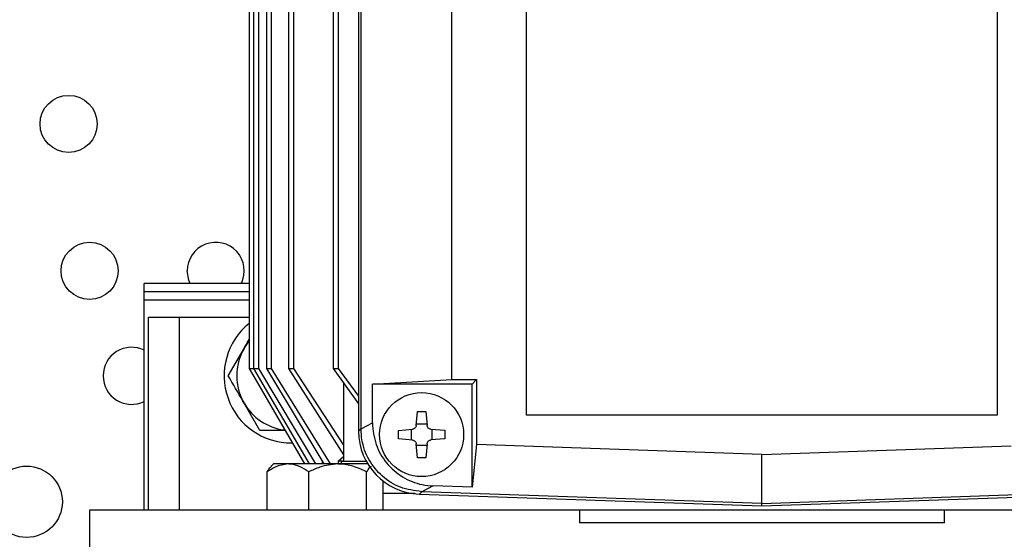
# Model space of a CAD drawing. Units: millimetres. Extents: x 0 to 597, y 0 to 420.
# Drawn here: x 267 to 290, y 118 to 131 of the extents above; entities that cross this region are included whole.
import ezdxf

# ---------------------------------------------------------------- set-up
doc = ezdxf.new("R2010")
doc.units = ezdxf.units.MM

msp = doc.modelspace()

# ---------------------------------------------------------------- linework, layer by layer
at = {"color": 7, "linetype": 'Continuous', "lineweight": 25}
for p, q in [((274.5913, 143.5618), (274.5913, 120.9254)), ((274.649, 120.983), (274.649, 143.5041)), ((271.9913, 142.7436), (271.9913, 122.4149)), ((272.0912, 142.7436), (272.0912, 122.4149)), ((272.2081, 142.7436), (272.2081, 122.4149)), ((272.3959, 142.7436), (272.3959, 122.4149)), ((272.5127, 142.7436), (272.5127, 122.4149)), ((272.9222, 142.7436), (272.9222, 122.4149)), ((273.039, 142.7436), (273.039, 122.4149)), ((273.9865, 142.7436), (273.9865, 122.4149)), ((274.1034, 142.7436), (274.1034, 122.4149)), ((276.81, 122.1536), (276.81, 142.4083)), ((278.5913, 121.3036), (278.5913, 138.9036)), ((289.7913, 138.9036), (289.7913, 121.3036)), ((269.4913, 124.2436), (269.4913, 124.4436)), ((271.9913, 124.4436), (269.4913, 124.4436)), ((271.9913, 124.2436), (269.4913, 124.2436)), ((269.4913, 124.0436), (269.4913, 124.2436)), ((269.4913, 119.0436), (269.4913, 124.0436)), ((269.5913, 119.0436), (269.5913, 123.6436)), ((269.5913, 123.6436), (270.3193, 123.6436)), ((270.3193, 123.6436), (270.3193, 119.0436)), ((270.3193, 123.6436), (271.9913, 123.6436)), ((271.4902, 122.2436), (271.8655, 122.8936)), ((271.9913, 122.4149), (273.3027, 120.1436)), ((271.9913, 122.4149), (272.0912, 122.4149)), ((272.0912, 122.4149), (273.4155, 120.1436)), ((272.0912, 122.4149), (272.2081, 122.4149)), ((272.3959, 122.4149), (273.7617, 120.1436)), ((272.3959, 122.4149), (272.5127, 122.4149)), ((272.9222, 122.4149), (274.2285, 120.3612)), ((272.9222, 122.4149), (273.039, 122.4149)), ((273.9865, 122.4149), (274.5913, 121.5771)), ((273.9865, 122.4149), (274.1034, 122.4149)), ((274.9191, 122.0436), (276.81, 122.1536)), ((276.81, 122.1536), (277.4014, 122.1536)), ((277.2913, 122.0436), (277.4014, 122.1536)), ((277.4014, 122.1536), (277.4014, 120.6096)), ((274.2285, 122.0797), (274.2285, 120.2036)), ((274.9191, 121.12), (274.9191, 122.0436)), ((277.2913, 122.0436), (274.9191, 122.0436)), ((277.2913, 119.5886), (277.2913, 122.0436)), ((272.2408, 120.9436), (271.8655, 121.5936)), ((275.9617, 121.0629), (275.9896, 121.3932)), ((275.9896, 121.3932), (276.1896, 121.3939)), ((276.1896, 121.3939), (276.2195, 121.0638)), ((289.7913, 121.3036), (278.5913, 121.3036)), ((274.649, 120.981), (274.5913, 120.9254)), ((274.649, 120.983), (274.9191, 121.12)), ((274.649, 120.981), (274.649, 120.983)), ((275.541, 120.9418), (275.8711, 120.9718)), ((275.5417, 120.7418), (275.541, 120.9418)), ((275.8409, 120.969), (275.8417, 120.7165)), ((276.2168, 121.094), (275.9643, 121.0932)), ((276.3107, 120.9732), (276.641, 120.9453)), ((276.3417, 120.7181), (276.3409, 120.9706)), ((276.641, 120.9453), (276.6417, 120.7453)), ((275.872, 120.714), (275.5417, 120.7418)), ((276.6417, 120.7453), (276.3115, 120.7154)), ((275.9931, 120.2933), (275.9632, 120.6234)), ((275.9659, 120.5932), (276.2184, 120.594)), ((276.2209, 120.6242), (276.1931, 120.2939)), ((277.4014, 120.6096), (277.2913, 119.5886)), ((284.1913, 120.3725), (277.4014, 120.6096)), ((284.1913, 120.3725), (290.1251, 120.5797)), ((274.1056, 120.2093), (274.2285, 120.3242)), ((274.1056, 120.2093), (274.1056, 120.1436)), ((274.2285, 120.2093), (274.1056, 120.2093)), ((276.1931, 120.2939), (275.9931, 120.2933)), ((284.1913, 119.2013), (284.1913, 120.3725)), ((272.5671, 120.1436), (272.5145, 120.0909)), ((272.5671, 120.1436), (272.5215, 120.098)), ((272.9123, 120.1436), (272.5671, 120.1436)), ((274.0944, 120.1436), (272.9123, 120.1436)), ((273.7301, 120.1436), (273.7301, 120.1961)), ((274.8112, 120.1436), (274.0944, 120.1436)), ((274.1785, 120.2036), (274.1785, 120.1436)), ((274.7764, 120.2036), (274.1785, 120.2036)), ((272.4191, 119.0436), (272.4191, 119.9533)), ((273.4055, 119.0436), (273.4055, 119.9533)), ((274.7833, 119.0436), (274.7833, 119.9533)), ((275.1747, 119.0436), (275.1747, 119.7387)), ((276.3668, 119.6209), (276.0966, 119.4839)), ((277.2913, 119.5886), (276.3668, 119.6209)), ((276.0947, 119.484), (276.037, 119.4283)), ((276.037, 119.4283), (284.1913, 119.1436)), ((276.0966, 119.4839), (276.0947, 119.484)), ((284.1913, 119.2013), (276.0966, 119.4839)), ((284.1913, 119.2013), (292.286, 119.4839)), ((284.1913, 119.1436), (292.3457, 119.4283)), ((268.1913, 119.0436), (268.1913, 118.0436)), ((279.8508, 119.0436), (268.1913, 119.0436)), ((279.8508, 119.0436), (279.8508, 118.7436)), ((288.5318, 119.0436), (279.8508, 119.0436)), ((284.1913, 119.1436), (284.1913, 119.2013)), ((288.5318, 118.7436), (288.5318, 119.0436)), ((300.1914, 119.0436), (288.5319, 119.0436)), ((288.5319, 118.7436), (279.8508, 118.7436))]:
    msp.add_line(p, q, dxfattribs=at)
at = {"color": 8, "linetype": 'Continuous', "lineweight": 25}
for p, q in [((271.9913, 124.0436), (269.4913, 124.0436)), ((272.2081, 122.4149), (273.5671, 120.1436)), ((272.5127, 122.4149), (273.9144, 120.1436)), ((273.039, 122.4149), (274.2285, 120.5926)), ((274.1034, 122.4149), (274.5913, 121.7562))]:
    msp.add_line(p, q, dxfattribs=at)
at = {"color": 7, "linetype": 'Continuous', "lineweight": 25, "flags": 128}
for points in [[(270.5811, 124.4436), (270.5482, 124.5228), (270.5113, 124.7436)], [(271.8655, 122.8936), (271.96, 123.035), (271.9913, 123.0742)]]:
    msp.add_lwpolyline(points, dxfattribs=at)
at = {"color": 7, "linetype": 'Continuous', "lineweight": 25}
for centre, radius in [((267.6913, 128.2436), 0.68), ((268.1913, 124.7436), 0.68), ((276.0913, 120.8436), 1), ((266.6913, 119.2436), 0.85)]:
    msp.add_circle(centre, radius, dxfattribs=at)
for centre, radius, start, end in [((271.1913, 124.7436), 0.68, 333.82103, 180), ((272.9913, 122.2436), 1.6, 128.68218, 270.44459), ((269.1913, 122.2436), 0.68, 63.82103, 180), ((272.9913, 122.2436), 1.3, 150, 210), ((269.1913, 122.2436), 0.68, 180, 296.17897), ((272.9913, 122.2436), 1.3, 210, 262.27815)]:
    msp.add_arc(centre, radius, start, end, dxfattribs=at)
msp.add_ellipse((276.0934, 120.9293), major_axis=(1.0819, 1.0447), ratio=0.9973566, start_param=2.3749704, end_param=3.9082149, dxfattribs=at)
for points, knots in [([(271.8655, 122.8936), (271.8744, 122.909), (271.9169, 122.9825), (271.9585, 123.0546), (271.9913, 123.1115)], [0, 0, 0, 0, 0.20980046, 1, 1, 1, 1]), ([(271.8655, 121.5936), (271.8566, 121.609), (271.7299, 121.8285), (271.6057, 122.0436), (271.4902, 122.2436)], [0, 0, 0, 0, 0.0702148, 1, 1, 1, 1]), ([(272.8408, 120.9436), (272.6875, 120.9436), (272.4843, 120.9436), (272.2888, 120.9436), (272.2408, 120.9436)], [0, 0, 0, 0, 0.754124, 1, 1, 1, 1]), ([(276.0947, 119.484), (275.9214, 119.5076), (275.5802, 119.5542), (275.1387, 119.8359), (274.8178, 120.2312), (274.6671, 120.638), (274.6536, 120.8933), (274.649, 120.981)], [0, 0, 0, 0, 0.22673, 0.4465311, 0.665882, 0.8851376, 1, 1, 1, 1]), ([(274.9191, 121.12), (274.9367, 120.946), (274.9715, 120.6033), (275.2377, 120.152), (275.6219, 119.8166), (276.024, 119.6511), (276.2792, 119.6286), (276.3668, 119.6209)], [0, 0, 0, 0, 0.22645319, 0.44603833, 0.66562349, 0.88520871, 1, 1, 1, 1]), ([(275.9617, 121.0629), (275.9597, 121.052), (275.9557, 121.03), (275.9363, 121.0017), (275.9096, 120.9813), (275.8862, 120.9734), (275.8732, 120.972), (275.8711, 120.9718)], [0, 0, 0, 0, 0.2395496, 0.479177, 0.717154, 0.9548595, 1, 1, 1, 1]), ([(276.3107, 120.9732), (276.2997, 120.9752), (276.2777, 120.9792), (276.2495, 120.9986), (276.229, 121.0253), (276.2212, 121.0487), (276.2198, 121.0617), (276.2195, 121.0638)], [0, 0, 0, 0, 0.2395496, 0.479177, 0.717154, 0.9548595, 1, 1, 1, 1]), ([(275.872, 120.714), (275.883, 120.712), (275.9049, 120.708), (275.9332, 120.6886), (275.9537, 120.6618), (275.9615, 120.6384), (275.9629, 120.6254), (275.9632, 120.6234)], [0, 0, 0, 0, 0.2395496, 0.479177, 0.717154, 0.9548595, 1, 1, 1, 1]), ([(276.2209, 120.6242), (276.2229, 120.6352), (276.227, 120.6572), (276.2463, 120.6854), (276.2731, 120.7059), (276.2965, 120.7137), (276.3095, 120.7152), (276.3115, 120.7154)], [0, 0, 0, 0, 0.23954963, 0.47917701, 0.71715398, 0.95485954, 1, 1, 1, 1]), ([(272.9123, 120.1436), (272.8082, 120.1279), (272.6362, 120.1019), (272.4806, 119.9954), (272.4191, 119.9533)], [0, 0, 0, 0, 0.6046355, 1, 1, 1, 1]), ([(272.4191, 119.9533), (272.4455, 120.0025), (272.4772, 120.0612), (272.5118, 120.0842), (272.5175, 120.0879)], [0, 0, 0, 0, 0.83704876, 1, 1, 1, 1]), ([(273.4055, 119.9533), (273.3379, 119.9978), (273.2006, 120.0882), (273.0303, 120.1397), (272.9329, 120.1429), (272.9123, 120.1436)], [0, 0, 0, 0, 0.4323885, 0.8795612, 1, 1, 1, 1]), ([(274.0944, 120.1436), (273.9491, 120.1279), (273.7088, 120.1019), (273.4914, 119.9954), (273.4055, 119.9533)], [0, 0, 0, 0, 0.6046355, 1, 1, 1, 1]), ([(274.7833, 119.9533), (274.689, 119.9978), (274.4971, 120.0882), (274.2592, 120.1397), (274.1232, 120.1429), (274.0944, 120.1436)], [0, 0, 0, 0, 0.43238847, 0.87956121, 1, 1, 1, 1]), ([(274.8888, 120.0867), (274.8783, 120.0813), (274.8411, 120.0623), (274.8074, 119.9988), (274.7833, 119.9533)], [0, 0, 0, 0, 0.2824225, 1, 1, 1, 1]), ([(275.9382, 119.4436), (275.8301, 119.4436), (275.5394, 119.4436), (275.3154, 119.4436), (275.1747, 119.4436)], [0, 0, 0, 0, 0.3718854, 1, 1, 1, 1])]:
    msp.add_open_spline(points, degree=3, knots=knots, dxfattribs=at)

doc.saveas('drawing.dxf')
